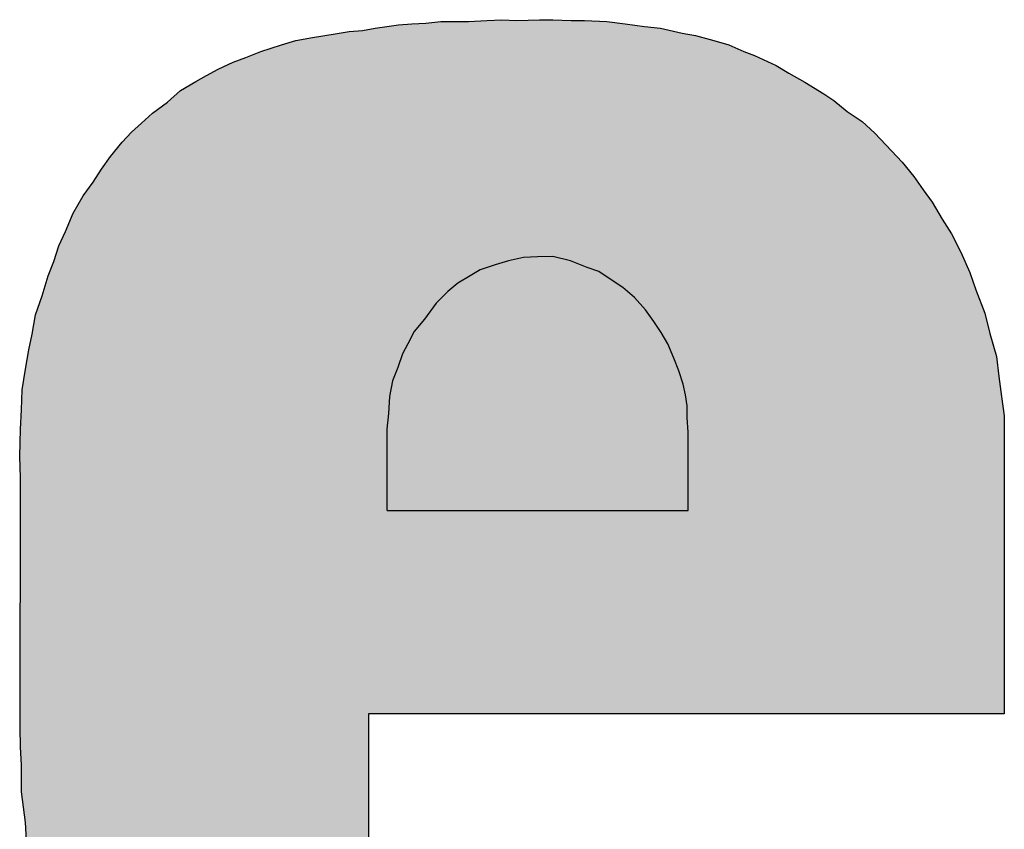
# Model space of a CAD drawing. Units: inches. Extents: x 65 to 565, y 75 to 379.
# Drawn here: x 156 to 157, y 364 to 365 of the extents above; entities that cross this region are included whole.
import ezdxf

# ---------------------------------------------------------------- set-up
doc = ezdxf.new("R2010")
doc.units = ezdxf.units.IN
doc.header["$MEASUREMENT"] = 0
doc.layers.add('I logo', color=7, linetype='Continuous')

# ---------------------------------------------------------------- blocks, each defined once
blk = doc.blocks.new('RM-05A')
at = {"layer": 'I logo'}
for p, q in [((-18.62941, 26.88931), (-18.62177, 26.89042)), ((-18.62177, 26.89042), (-18.61414, 26.89153)), ((-18.61414, 26.89153), (-18.60546, 26.89209)), ((-18.60546, 26.89209), (-18.59622, 26.89264)), ((-18.59622, 26.89264), (-18.58643, 26.89375)), ((-18.58643, 26.89375), (-18.57775, 26.89375)), ((-18.57775, 26.89375), (-18.56845, 26.89375)), ((-18.56845, 26.89375), (-18.5565, 26.89431)), ((-18.5565, 26.89431), (-18.54671, 26.89486)), ((-18.54671, 26.89486), (-18.53692, 26.89431)), ((-18.53692, 26.89431), (-18.5222, 26.89486)), ((-18.5222, 26.89486), (-18.51352, 26.89486)), ((-18.51352, 26.89486), (-18.50151, 26.89431)), ((-18.50151, 26.89431), (-18.49283, 26.89431)), ((-18.49283, 26.89431), (-18.47818, 26.89375)), ((-18.47818, 26.89375), (-18.46616, 26.89209)), ((-18.46616, 26.89209), (-18.45366, 26.89042)), ((-18.45366, 26.89042), (-18.44332, 26.88931)), ((-18.67024, 26.88334), (-18.65538, 26.88556)), ((-18.65538, 26.88556), (-18.64629, 26.88723)), ((-18.64629, 26.88723), (-18.63761, 26.88778)), ((-18.63761, 26.88778), (-18.62941, 26.88931)), ((-18.44332, 26.88931), (-18.42915, 26.88612)), ((-18.42915, 26.88612), (-18.42047, 26.88445)), ((-18.42047, 26.88445), (-18.40846, 26.88125)), ((-18.70399, 26.87417), (-18.69038, 26.87848)), ((-18.69038, 26.87848), (-18.68107, 26.88125)), ((-18.68107, 26.88125), (-18.67024, 26.88334)), ((-18.40846, 26.88125), (-18.39874, 26.87848)), ((-18.39874, 26.87848), (-18.38888, 26.87417)), ((-18.71371, 26.87028), (-18.70399, 26.87417)), ((-18.38888, 26.87417), (-18.3818, 26.87139)), ((-18.3818, 26.87139), (-18.3677, 26.86487)), ((-18.7317, 26.86264), (-18.7219, 26.86709)), ((-18.7219, 26.86709), (-18.71371, 26.87028)), ((-18.3677, 26.86487), (-18.35958, 26.86001)), ((-18.74635, 26.85459), (-18.73926, 26.85834)), ((-18.73926, 26.85834), (-18.7317, 26.86264)), ((-18.35958, 26.86001), (-18.34916, 26.85403)), ((-18.75621, 26.84862), (-18.74635, 26.85459)), ((-18.34916, 26.85403), (-18.33666, 26.8464)), ((-18.76489, 26.84098), (-18.75621, 26.84862)), ((-18.33666, 26.8464), (-18.33013, 26.84209)), ((-18.77468, 26.8339), (-18.76489, 26.84098)), ((-18.33013, 26.84209), (-18.32145, 26.83501)), ((-18.78176, 26.82737), (-18.77468, 26.8339)), ((-18.32145, 26.83501), (-18.31166, 26.82848)), ((-18.78829, 26.8214), (-18.78176, 26.82737)), ((-18.31166, 26.82848), (-18.30347, 26.82084)), ((-18.79426, 26.81487), (-18.78829, 26.8214)), ((-18.30347, 26.82084), (-18.29264, 26.80932)), ((-18.8019, 26.80557), (-18.79426, 26.81487)), ((-18.29264, 26.80932), (-18.28555, 26.80182)), ((-18.80787, 26.79737), (-18.8019, 26.80557)), ((-18.28555, 26.80182), (-18.27792, 26.79251)), ((-18.81329, 26.78876), (-18.80787, 26.79737)), ((-18.81981, 26.78001), (-18.81329, 26.78876)), ((-18.27792, 26.79251), (-18.27194, 26.78376)), ((-18.27194, 26.78376), (-18.26597, 26.77571)), ((-18.82634, 26.76863), (-18.81981, 26.78001)), ((-18.26597, 26.77571), (-18.25944, 26.76474)), ((-18.83127, 26.75654), (-18.82634, 26.76863)), ((-18.25944, 26.76474), (-18.25347, 26.75502)), ((-18.83564, 26.74738), (-18.83127, 26.75654)), ((-18.25347, 26.75502), (-18.24743, 26.74307)), ((-18.83884, 26.73696), (-18.83564, 26.74738)), ((-18.24743, 26.74307), (-18.24146, 26.72988)), ((-18.84273, 26.7278), (-18.83884, 26.73696)), ((-18.54227, 26.73752), (-18.55102, 26.73488)), ((-18.53255, 26.73974), (-18.54227, 26.73752)), ((-18.52338, 26.74016), (-18.53255, 26.73974)), ((-18.51352, 26.74029), (-18.52338, 26.74016)), ((-18.50199, 26.73752), (-18.51352, 26.74029)), ((-18.49116, 26.73321), (-18.50199, 26.73752)), ((-18.56074, 26.73155), (-18.56727, 26.7278)), ((-18.55102, 26.73488), (-18.56074, 26.73155)), ((-18.48352, 26.73043), (-18.49116, 26.73321)), ((-18.47533, 26.72502), (-18.48352, 26.73043)), ((-18.24146, 26.72988), (-18.23764, 26.71849)), ((-18.84648, 26.71474), (-18.84273, 26.7278)), ((-18.56727, 26.7278), (-18.57546, 26.72293)), ((-18.46769, 26.72016), (-18.47533, 26.72502)), ((-18.58199, 26.71738), (-18.58962, 26.70988)), ((-18.57546, 26.72293), (-18.58199, 26.71738)), ((-18.46019, 26.71363), (-18.46769, 26.72016)), ((-18.23764, 26.71849), (-18.23167, 26.70335)), ((-18.85085, 26.70224), (-18.84648, 26.71474)), ((-18.45311, 26.70544), (-18.46019, 26.71363)), ((-18.58962, 26.70988), (-18.59726, 26.69946)), ((-18.44755, 26.6978), (-18.45311, 26.70544)), ((-18.853, 26.68974), (-18.85085, 26.70224)), ((-18.59726, 26.69946), (-18.60379, 26.69127)), ((-18.44269, 26.69072), (-18.44755, 26.6978)), ((-18.23167, 26.70335), (-18.22841, 26.69016)), ((-18.85523, 26.67933), (-18.853, 26.68974)), ((-18.60379, 26.69127), (-18.6081, 26.68322)), ((-18.43839, 26.68322), (-18.44269, 26.69072)), ((-18.22841, 26.69016), (-18.22403, 26.67502)), ((-18.85738, 26.66683), (-18.85523, 26.67933)), ((-18.6081, 26.68322), (-18.61143, 26.67669)), ((-18.4345, 26.67391), (-18.43839, 26.68322)), ((-18.61143, 26.67669), (-18.61462, 26.66794)), ((-18.4313, 26.66572), (-18.4345, 26.67391)), ((-18.22403, 26.67502), (-18.22243, 26.66197)), ((-18.85953, 26.65322), (-18.85738, 26.66683)), ((-18.61462, 26.66794), (-18.61796, 26.65919)), ((-18.42853, 26.65711), (-18.4313, 26.66572)), ((-18.22243, 26.66197), (-18.22084, 26.64891)), ((-18.86009, 26.64016), (-18.85953, 26.65322)), ((-18.61796, 26.65919), (-18.62004, 26.64891)), ((-18.427, 26.65002), (-18.42853, 26.65711)), ((-18.62004, 26.64891), (-18.62059, 26.63794)), ((-18.42589, 26.64294), (-18.427, 26.65002)), ((-18.22084, 26.64891), (-18.21896, 26.63641)), ((-18.86064, 26.62767), (-18.86009, 26.64016)), ((-18.42589, 26.6353), (-18.42589, 26.64294)), ((-18.62059, 26.63794), (-18.6217, 26.62767)), ((-18.42519, 26.62558), (-18.42589, 26.6353)), ((-18.21896, 26.63641), (-18.21896, 26.44185)), ((-18.8612, 26.60975), (-18.86064, 26.62767)), ((-18.6217, 26.62767), (-18.6217, 26.57489)), ((-18.42519, 26.57461), (-18.42519, 26.62558)), ((-18.86064, 26.59614), (-18.8612, 26.60975)), ((-18.86085, 26.43282), (-18.86064, 26.59614)), ((-18.6217, 26.57489), (-18.62157, 26.57461)), ((-18.62157, 26.57461), (-18.42519, 26.57461)), ((-18.21896, 26.44185), (-18.63358, 26.44185)), ((-18.63358, 26.44185), (-18.63358, 26.33644)), ((-18.86064, 26.42032), (-18.86085, 26.43282)), ((-18.86009, 26.40838), (-18.86064, 26.42032)), ((-18.86009, 26.39102), (-18.86009, 26.40838)), ((-18.85738, 26.37088), (-18.86009, 26.39102)), ((-18.85682, 26.35936), (-18.85738, 26.37088))]:
    blk.add_line(p, q, dxfattribs=at)
at = {"layer": 'I logo', "color": 254}
for points in [[(-18.62177, 26.44185), (-18.62344, 26.89018), (-18.62177, 26.89042)], [(-18.62066, 26.44185), (-18.62177, 26.89042), (-18.62066, 26.89058)], [(-18.62011, 26.44185), (-18.62066, 26.89058), (-18.62011, 26.89066)], [(-18.61691, 26.44185), (-18.62011, 26.89066), (-18.61691, 26.89113)], [(-18.61414, 26.44185), (-18.61691, 26.89113), (-18.61414, 26.89153)], [(-18.61094, 26.44185), (-18.61414, 26.89153), (-18.61094, 26.89174)], [(-18.60546, 26.44185), (-18.61094, 26.89174), (-18.60546, 26.89209)], [(-18.6049, 26.44185), (-18.60546, 26.89209), (-18.6049, 26.89212)], [(-18.59948, 26.44185), (-18.6049, 26.89212), (-18.59948, 26.89245)], [(-18.59893, 26.44185), (-18.59948, 26.89245), (-18.59893, 26.89248)], [(-18.59622, 26.44185), (-18.59893, 26.89248), (-18.59622, 26.89264)], [(-18.59344, 26.44185), (-18.59622, 26.89264), (-18.59344, 26.89296)], [(-18.58692, 26.44185), (-18.59344, 26.89296), (-18.58692, 26.8937)], [(-18.58643, 26.44185), (-18.58692, 26.8937), (-18.58643, 26.89375)], [(-18.56685, 26.44185), (-18.56845, 26.89375), (-18.56685, 26.89383)], [(-18.56414, 26.44185), (-18.56685, 26.89383), (-18.56414, 26.89395)], [(-18.55865, 26.44185), (-18.56414, 26.89395), (-18.55865, 26.89421)], [(-18.5565, 26.44185), (-18.55865, 26.89421), (-18.5565, 26.89431)], [(-18.55109, 26.44185), (-18.5565, 26.89431), (-18.55109, 26.89462)], [(-18.54991, 26.44185), (-18.55109, 26.89462), (-18.54991, 26.89468)], [(-18.54671, 26.44185), (-18.54991, 26.89468), (-18.54671, 26.89486)], [(-18.53581, 26.44185), (-18.53692, 26.89431), (-18.53581, 26.89435)], [(-18.52928, 26.44185), (-18.53581, 26.89435), (-18.52928, 26.8946)], [(-18.5222, 26.44185), (-18.52928, 26.8946), (-18.5222, 26.89486)], [(-18.65823, 26.07327), (-18.67024, 26.88334), (-18.65823, 26.88513)], [(-18.65538, 26.07273), (-18.65823, 26.88513), (-18.65538, 26.88556)], [(-18.65823, 26.07327), (-18.65823, 26.88513), (-18.65538, 26.07273)], [(-18.64629, 26.07101), (-18.65538, 26.88556), (-18.64629, 26.88723)], [(-18.65538, 26.07273), (-18.65538, 26.88556), (-18.64629, 26.07101)], [(-18.64358, 26.07049), (-18.64629, 26.88723), (-18.64358, 26.8874)], [(-18.64629, 26.07101), (-18.64629, 26.88723), (-18.64358, 26.07049)], [(-18.63761, 26.06958), (-18.64358, 26.8874), (-18.63761, 26.88778)], [(-18.64358, 26.07049), (-18.64358, 26.8874), (-18.63761, 26.06958)], [(-18.63358, 26.06896), (-18.63761, 26.88778), (-18.63358, 26.88853)], [(-18.63761, 26.06958), (-18.63761, 26.88778), (-18.63358, 26.06896)], [(-18.63316, 26.44185), (-18.63358, 26.88853), (-18.63316, 26.88861)], [(-18.63268, 26.44185), (-18.63316, 26.88861), (-18.63268, 26.8887)], [(-18.63108, 26.44185), (-18.63268, 26.8887), (-18.63108, 26.889)], [(-18.62941, 26.44185), (-18.63108, 26.889), (-18.62941, 26.88931)], [(-18.62886, 26.44185), (-18.62941, 26.88931), (-18.62886, 26.88939)], [(-18.62664, 26.44185), (-18.62886, 26.88939), (-18.62664, 26.88971)], [(-18.62344, 26.44185), (-18.62664, 26.88971), (-18.62344, 26.89018)], [(-18.69038, 26.08153), (-18.6985, 26.87591), (-18.69038, 26.87848)], [(-18.68489, 26.0798), (-18.69038, 26.87848), (-18.68489, 26.88011)], [(-18.69038, 26.08153), (-18.69038, 26.87848), (-18.68489, 26.0798)], [(-18.68107, 26.07871), (-18.68489, 26.88011), (-18.68107, 26.88125)], [(-18.68489, 26.0798), (-18.68489, 26.88011), (-18.68107, 26.07871)], [(-18.67128, 26.07591), (-18.68107, 26.88125), (-18.67128, 26.88314)], [(-18.68107, 26.07871), (-18.68107, 26.88125), (-18.67128, 26.07591)], [(-18.67024, 26.0757), (-18.67128, 26.88314), (-18.67024, 26.88334)], [(-18.67128, 26.07591), (-18.67128, 26.88314), (-18.67024, 26.0757)], [(-18.67024, 26.0757), (-18.67024, 26.88334), (-18.65823, 26.07327)], [(-18.71156, 26.08952), (-18.71371, 26.87028), (-18.71156, 26.87114)], [(-18.70399, 26.08638), (-18.71156, 26.87114), (-18.70399, 26.87417)], [(-18.71156, 26.08952), (-18.71156, 26.87114), (-18.70399, 26.08638)], [(-18.6985, 26.0841), (-18.70399, 26.87417), (-18.6985, 26.87591)], [(-18.70399, 26.08638), (-18.70399, 26.87417), (-18.6985, 26.0841)], [(-18.6985, 26.0841), (-18.6985, 26.87591), (-18.69038, 26.08153)], [(-18.7219, 26.09438), (-18.7317, 26.86264), (-18.7219, 26.86709)], [(-18.71371, 26.09053), (-18.7219, 26.86709), (-18.71371, 26.87028)], [(-18.7219, 26.09438), (-18.7219, 26.86709), (-18.71371, 26.09053)], [(-18.71371, 26.09053), (-18.71371, 26.87028), (-18.71156, 26.08952)], [(-18.73926, 26.10393), (-18.74371, 26.85599), (-18.73926, 26.85834)], [(-18.73225, 26.09993), (-18.73926, 26.85834), (-18.73225, 26.86233)], [(-18.73926, 26.10393), (-18.73926, 26.85834), (-18.73225, 26.09993)], [(-18.7317, 26.09964), (-18.73225, 26.86233), (-18.7317, 26.86264)], [(-18.73225, 26.09993), (-18.73225, 26.86233), (-18.7317, 26.09964)], [(-18.7317, 26.09964), (-18.7317, 26.86264), (-18.7219, 26.09438)], [(-18.74635, 26.10898), (-18.75621, 26.84862), (-18.74635, 26.85459)], [(-18.74371, 26.10646), (-18.74635, 26.85459), (-18.74371, 26.85599)], [(-18.74635, 26.10898), (-18.74635, 26.85459), (-18.74371, 26.10646)], [(-18.74371, 26.10646), (-18.74371, 26.85599), (-18.73926, 26.10393)], [(-18.75621, 26.1184), (-18.76489, 26.84098), (-18.75621, 26.84862)], [(-18.75621, 26.1184), (-18.75621, 26.84862), (-18.74635, 26.10898)], [(-18.76489, 26.12561), (-18.76926, 26.83782), (-18.76489, 26.84098)], [(-18.76489, 26.12561), (-18.76489, 26.84098), (-18.75621, 26.1184)], [(-18.77468, 26.13502), (-18.7785, 26.83038), (-18.77468, 26.8339)], [(-18.76926, 26.12924), (-18.77468, 26.8339), (-18.76926, 26.83782)], [(-18.77468, 26.13502), (-18.77468, 26.8339), (-18.76926, 26.12924)], [(-18.76926, 26.12924), (-18.76926, 26.83782), (-18.76489, 26.12561)], [(-18.78176, 26.14296), (-18.78718, 26.82241), (-18.78176, 26.82737)], [(-18.7785, 26.1391), (-18.78176, 26.82737), (-18.7785, 26.83038)], [(-18.78176, 26.14296), (-18.78176, 26.82737), (-18.7785, 26.1391)], [(-18.7785, 26.1391), (-18.7785, 26.83038), (-18.77468, 26.13502)], [(-18.78829, 26.1508), (-18.79426, 26.81487), (-18.78829, 26.8214)], [(-18.78718, 26.14937), (-18.78829, 26.8214), (-18.78718, 26.82241)], [(-18.78829, 26.1508), (-18.78829, 26.8214), (-18.78718, 26.14937)], [(-18.78718, 26.14937), (-18.78718, 26.82241), (-18.78176, 26.14296)], [(-18.79426, 26.15847), (-18.79648, 26.81216), (-18.79426, 26.81487)], [(-18.79426, 26.15847), (-18.79426, 26.81487), (-18.78829, 26.1508)], [(-18.79648, 26.16132), (-18.8019, 26.80557), (-18.79648, 26.81216)], [(-18.79648, 26.16132), (-18.79648, 26.81216), (-18.79426, 26.15847)], [(-18.80301, 26.17229), (-18.80787, 26.79737), (-18.80301, 26.80404)], [(-18.8019, 26.17042), (-18.80301, 26.80404), (-18.8019, 26.80557)], [(-18.80301, 26.17229), (-18.80301, 26.80404), (-18.8019, 26.17042)], [(-18.8019, 26.17042), (-18.8019, 26.80557), (-18.79648, 26.16132)], [(-18.80898, 26.18257), (-18.81329, 26.78876), (-18.80898, 26.79561)], [(-18.80787, 26.18065), (-18.80898, 26.79561), (-18.80787, 26.79737)], [(-18.80898, 26.18257), (-18.80898, 26.79561), (-18.80787, 26.18065)], [(-18.80787, 26.18065), (-18.80787, 26.79737), (-18.80301, 26.17229)], [(-18.81329, 26.19129), (-18.8144, 26.78727), (-18.81329, 26.78876)], [(-18.81329, 26.19129), (-18.81329, 26.78876), (-18.80898, 26.18257)], [(-18.8144, 26.19354), (-18.81981, 26.78001), (-18.8144, 26.78727)], [(-18.8144, 26.19354), (-18.8144, 26.78727), (-18.81329, 26.19129)], [(-18.81981, 26.2027), (-18.82523, 26.77056), (-18.81981, 26.78001)], [(-18.81981, 26.2027), (-18.81981, 26.78001), (-18.8144, 26.19354)], [(-18.82634, 26.21829), (-18.83071, 26.7579), (-18.82634, 26.76863)], [(-18.82523, 26.21576), (-18.82634, 26.76863), (-18.82523, 26.77056)], [(-18.82634, 26.21829), (-18.82634, 26.76863), (-18.82523, 26.21576)], [(-18.82523, 26.21576), (-18.82523, 26.77056), (-18.81981, 26.2027)], [(-18.83127, 26.23051), (-18.83342, 26.75203), (-18.83127, 26.75654)], [(-18.83071, 26.22826), (-18.83127, 26.75654), (-18.83071, 26.7579)], [(-18.83127, 26.23051), (-18.83127, 26.75654), (-18.83071, 26.22826)], [(-18.83071, 26.22826), (-18.83071, 26.7579), (-18.82634, 26.21829)], [(-18.83342, 26.23923), (-18.83564, 26.74738), (-18.83342, 26.75203)], [(-18.83342, 26.23923), (-18.83342, 26.75203), (-18.83127, 26.23051)], [(-18.83564, 26.24585), (-18.83724, 26.74217), (-18.83564, 26.74738)], [(-18.83564, 26.24585), (-18.83564, 26.74738), (-18.83342, 26.23923)], [(-18.83884, 26.25517), (-18.84051, 26.73303), (-18.83884, 26.73696)], [(-18.83724, 26.25062), (-18.83884, 26.73696), (-18.83724, 26.74217)], [(-18.83884, 26.25517), (-18.83884, 26.73696), (-18.83724, 26.25062)], [(-18.83724, 26.25062), (-18.83724, 26.74217), (-18.83564, 26.24585)], [(-18.84051, 26.25992), (-18.84273, 26.7278), (-18.84051, 26.73303)], [(-18.84051, 26.25992), (-18.84051, 26.73303), (-18.83884, 26.25517)], [(-18.84321, 26.27297), (-18.84648, 26.71474), (-18.84321, 26.7261)], [(-18.84273, 26.27063), (-18.84321, 26.7261), (-18.84273, 26.7278)], [(-18.84321, 26.27297), (-18.84321, 26.7261), (-18.84273, 26.27063)], [(-18.84273, 26.27063), (-18.84273, 26.7278), (-18.84051, 26.25992)], [(-18.84703, 26.28158), (-18.8487, 26.70839), (-18.84703, 26.71315)], [(-18.84648, 26.28033), (-18.84703, 26.71315), (-18.84648, 26.71474)], [(-18.84703, 26.28158), (-18.84703, 26.71315), (-18.84648, 26.28033)], [(-18.84648, 26.28033), (-18.84648, 26.71474), (-18.84321, 26.27297)], [(-18.8487, 26.29519), (-18.85085, 26.70224), (-18.8487, 26.70839)], [(-18.8487, 26.29519), (-18.8487, 26.70839), (-18.84703, 26.28158)], [(-18.85085, 26.3088), (-18.85245, 26.69297), (-18.85085, 26.70224)], [(-18.85085, 26.3088), (-18.85085, 26.70224), (-18.8487, 26.29519)], [(-18.85245, 26.32075), (-18.853, 26.68974), (-18.85245, 26.69297)], [(-18.85245, 26.32075), (-18.85245, 26.69297), (-18.85085, 26.3088)], [(-18.853, 26.32349), (-18.85467, 26.68193), (-18.853, 26.68974)], [(-18.853, 26.32349), (-18.853, 26.68974), (-18.85245, 26.32075)], [(-18.85523, 26.33607), (-18.85634, 26.67288), (-18.85523, 26.67933)], [(-18.85467, 26.33172), (-18.85523, 26.67933), (-18.85467, 26.68193)], [(-18.85523, 26.33607), (-18.85523, 26.67933), (-18.85467, 26.33172)], [(-18.85467, 26.33172), (-18.85467, 26.68193), (-18.853, 26.32349)], [(-18.85634, 26.34477), (-18.85682, 26.67005), (-18.85634, 26.67288)], [(-18.85634, 26.34477), (-18.85634, 26.67288), (-18.85523, 26.33607)], [(-18.85738, 26.37088), (-18.85953, 26.65322), (-18.85738, 26.66683)], [(-18.85682, 26.35936), (-18.85738, 26.66683), (-18.85682, 26.67005)], [(-18.85738, 26.37088), (-18.85738, 26.66683), (-18.85682, 26.35936)], [(-18.85682, 26.35936), (-18.85682, 26.67005), (-18.85634, 26.34477)], [(-18.85953, 26.38689), (-18.86009, 26.64016), (-18.85953, 26.65322)], [(-18.85953, 26.38689), (-18.85953, 26.65322), (-18.85738, 26.37088)], [(-18.86009, 26.40838), (-18.86064, 26.62767), (-18.86009, 26.64016)], [(-18.86009, 26.39102), (-18.86009, 26.64016), (-18.85953, 26.38689)], [(-18.86064, 26.59614), (-18.86085, 26.62095), (-18.86064, 26.62767)], [(-18.86064, 26.42032), (-18.86064, 26.62767), (-18.86009, 26.40838)], [(-18.86085, 26.60124), (-18.8612, 26.60975), (-18.86085, 26.62095)], [(-18.86085, 26.60124), (-18.86085, 26.62095), (-18.86064, 26.59614)], [(-18.86064, 26.42032), (-18.86085, 26.43282), (-18.86064, 26.59614)]]:
    blk.add_solid(points, dxfattribs=at)
at = {"layer": 'I logo', "color": 254, "extrusion": (0, 0, -1)}
for points in [[(18.62177, 26.44185), (18.62177, 26.89042), (18.62066, 26.44185)], [(18.62066, 26.44185), (18.62066, 26.89058), (18.62011, 26.44185)], [(18.62011, 26.44185), (18.62011, 26.89066), (18.61691, 26.44185)], [(18.61691, 26.44185), (18.61691, 26.89113), (18.61414, 26.44185)], [(18.61414, 26.44185), (18.61414, 26.89153), (18.61094, 26.44185)], [(18.61094, 26.44185), (18.61094, 26.89174), (18.60546, 26.44185)], [(18.60546, 26.44185), (18.60546, 26.89209), (18.6049, 26.44185)], [(18.6049, 26.44185), (18.6049, 26.89212), (18.59948, 26.44185)], [(18.59948, 26.44185), (18.59948, 26.89245), (18.59893, 26.44185)], [(18.59893, 26.44185), (18.59893, 26.89248), (18.59622, 26.44185)], [(18.59622, 26.44185), (18.59622, 26.89264), (18.59344, 26.44185)], [(18.59344, 26.44185), (18.59344, 26.89296), (18.58692, 26.44185)], [(18.58692, 26.44185), (18.58692, 26.8937), (18.58643, 26.44185)], [(18.58643, 26.44185), (18.58643, 26.89375), (18.5815, 26.44185)], [(18.5815, 26.44185), (18.58643, 26.89375), (18.5815, 26.89375)], [(18.5815, 26.44185), (18.5815, 26.89375), (18.57775, 26.44185)], [(18.57775, 26.44185), (18.5815, 26.89375), (18.57775, 26.89375)], [(18.57775, 26.44185), (18.57775, 26.89375), (18.57719, 26.44185)], [(18.57719, 26.44185), (18.57775, 26.89375), (18.57719, 26.89375)], [(18.57719, 26.44185), (18.57719, 26.89375), (18.57497, 26.44185)], [(18.57497, 26.44185), (18.57719, 26.89375), (18.57497, 26.89375)], [(18.57497, 26.44185), (18.57497, 26.89375), (18.56845, 26.44185)], [(18.56845, 26.44185), (18.57497, 26.89375), (18.56845, 26.89375)], [(18.56845, 26.44185), (18.56845, 26.89375), (18.56685, 26.44185)], [(18.56685, 26.44185), (18.56685, 26.89383), (18.56414, 26.44185)], [(18.56414, 26.44185), (18.56414, 26.89395), (18.55865, 26.44185)], [(18.55865, 26.44185), (18.55865, 26.89421), (18.5565, 26.44185)], [(18.5565, 26.44185), (18.5565, 26.89431), (18.55109, 26.44185)], [(18.55109, 26.44185), (18.55109, 26.89462), (18.54991, 26.44185)], [(18.54991, 26.44185), (18.54991, 26.89468), (18.54671, 26.44185)], [(18.54671, 26.44185), (18.54671, 26.89486), (18.54456, 26.44185)], [(18.54456, 26.44185), (18.54671, 26.89486), (18.54456, 26.89474)], [(18.54456, 26.44185), (18.54456, 26.89474), (18.53748, 26.44185)], [(18.53748, 26.44185), (18.54456, 26.89474), (18.53748, 26.89434)], [(18.53748, 26.44185), (18.53748, 26.89434), (18.53692, 26.44185)], [(18.53692, 26.44185), (18.53748, 26.89434), (18.53692, 26.89431)], [(18.53692, 26.44185), (18.53692, 26.89431), (18.53581, 26.44185)], [(18.53581, 26.44185), (18.53581, 26.89435), (18.52928, 26.44185)], [(18.52928, 26.44185), (18.52928, 26.8946), (18.5222, 26.44185)], [(18.5222, 26.44185), (18.5222, 26.89486), (18.5206, 26.44185)], [(18.5206, 26.44185), (18.5222, 26.89486), (18.5206, 26.89486)], [(18.5206, 26.44185), (18.5206, 26.89486), (18.51949, 26.44185)], [(18.51949, 26.44185), (18.5206, 26.89486), (18.51949, 26.89486)], [(18.51949, 26.44185), (18.51949, 26.89486), (18.51352, 26.44185)], [(18.51352, 26.44185), (18.51949, 26.89486), (18.51352, 26.89486)], [(18.51352, 26.44185), (18.51352, 26.89486), (18.51137, 26.44185)], [(18.51137, 26.44185), (18.51352, 26.89486), (18.51137, 26.89476)], [(18.51137, 26.44185), (18.51137, 26.89476), (18.50262, 26.44185)], [(18.50262, 26.44185), (18.51137, 26.89476), (18.50262, 26.89436)], [(18.50262, 26.44185), (18.50262, 26.89436), (18.50206, 26.44185)], [(18.50206, 26.44185), (18.50262, 26.89436), (18.50206, 26.89433)], [(18.50206, 26.44185), (18.50206, 26.89433), (18.50151, 26.44185)], [(18.50151, 26.44185), (18.50206, 26.89433), (18.50151, 26.89431)], [(18.50151, 26.44185), (18.50151, 26.89431), (18.49442, 26.44185)], [(18.49442, 26.44185), (18.50151, 26.89431), (18.49442, 26.89431)], [(18.49442, 26.44185), (18.49442, 26.89431), (18.49283, 26.44185)], [(18.49283, 26.44185), (18.49442, 26.89431), (18.49283, 26.89431)], [(18.49283, 26.44185), (18.49283, 26.89431), (18.48526, 26.44185)], [(18.48526, 26.44185), (18.49283, 26.89431), (18.48526, 26.89402)], [(18.48526, 26.44185), (18.48526, 26.89402), (18.4847, 26.44185)], [(18.4847, 26.44185), (18.48526, 26.89402), (18.4847, 26.894)], [(18.4847, 26.44185), (18.4847, 26.894), (18.47873, 26.44185)], [(18.47873, 26.44185), (18.4847, 26.894), (18.47873, 26.89377)], [(18.47873, 26.44185), (18.47873, 26.89377), (18.47818, 26.44185)], [(18.47818, 26.44185), (18.47873, 26.89377), (18.47818, 26.89375)], [(18.47818, 26.44185), (18.47818, 26.89375), (18.4722, 26.44185)], [(18.4722, 26.44185), (18.47818, 26.89375), (18.4722, 26.89292)], [(18.4722, 26.44185), (18.4722, 26.89292), (18.46616, 26.44185)], [(18.46616, 26.44185), (18.4722, 26.89292), (18.46616, 26.89209)], [(18.46616, 26.44185), (18.46616, 26.89209), (18.46457, 26.44185)], [(18.46457, 26.44185), (18.46616, 26.89209), (18.46457, 26.89187)], [(18.46457, 26.44185), (18.46457, 26.89187), (18.4629, 26.44185)], [(18.4629, 26.44185), (18.46457, 26.89187), (18.4629, 26.89165)], [(18.4629, 26.44185), (18.4629, 26.89165), (18.45915, 26.44185)], [(18.45915, 26.44185), (18.4629, 26.89165), (18.45915, 26.89115)], [(18.45915, 26.44185), (18.45915, 26.89115), (18.45366, 26.44185)], [(18.45366, 26.44185), (18.45915, 26.89115), (18.45366, 26.89042)], [(18.45366, 26.44185), (18.45366, 26.89042), (18.45262, 26.44185)], [(18.45262, 26.44185), (18.45366, 26.89042), (18.45262, 26.89031)], [(18.63358, 26.44185), (18.63358, 26.88853), (18.63316, 26.44185)], [(18.63316, 26.44185), (18.63316, 26.88861), (18.63268, 26.44185)], [(18.63268, 26.44185), (18.63268, 26.8887), (18.63108, 26.44185)], [(18.63108, 26.44185), (18.63108, 26.889), (18.62941, 26.44185)], [(18.62941, 26.44185), (18.62941, 26.88931), (18.62886, 26.44185)], [(18.62886, 26.44185), (18.62886, 26.88939), (18.62664, 26.44185)], [(18.62664, 26.44185), (18.62664, 26.88971), (18.62344, 26.44185)], [(18.62344, 26.44185), (18.62344, 26.89018), (18.62177, 26.44185)], [(18.45262, 26.44185), (18.45262, 26.89031), (18.44658, 26.44185)], [(18.44658, 26.44185), (18.45262, 26.89031), (18.44658, 26.88966)], [(18.44658, 26.44185), (18.44658, 26.88966), (18.44603, 26.44185)], [(18.44603, 26.44185), (18.44658, 26.88966), (18.44603, 26.8896)], [(18.44603, 26.44185), (18.44603, 26.8896), (18.44443, 26.44185)], [(18.44443, 26.44185), (18.44603, 26.8896), (18.44443, 26.88943)], [(18.44443, 26.44185), (18.44443, 26.88943), (18.44332, 26.44185)], [(18.44332, 26.44185), (18.44443, 26.88943), (18.44332, 26.88931)], [(18.44332, 26.44185), (18.44332, 26.88931), (18.44005, 26.44185)], [(18.44005, 26.44185), (18.44332, 26.88931), (18.44005, 26.88857)], [(18.44005, 26.44185), (18.44005, 26.88857), (18.43679, 26.44185)], [(18.43679, 26.44185), (18.44005, 26.88857), (18.43679, 26.88784)], [(18.43679, 26.44185), (18.43679, 26.88784), (18.43512, 26.44185)], [(18.43512, 26.44185), (18.43679, 26.88784), (18.43512, 26.88746)], [(18.43512, 26.44185), (18.43512, 26.88746), (18.43408, 26.44185)], [(18.43408, 26.44185), (18.43512, 26.88746), (18.43408, 26.88723)], [(18.43408, 26.44185), (18.43408, 26.88723), (18.43026, 26.44185)], [(18.43026, 26.44185), (18.43408, 26.88723), (18.43026, 26.88637)], [(18.43026, 26.44185), (18.43026, 26.88637), (18.42971, 26.44185)], [(18.42971, 26.44185), (18.43026, 26.88637), (18.42971, 26.88624)], [(18.42971, 26.44185), (18.42971, 26.88624), (18.42915, 26.44185)], [(18.42915, 26.44185), (18.42971, 26.88624), (18.42915, 26.88612)], [(18.42915, 26.44185), (18.42915, 26.88612), (18.42756, 26.44185)], [(18.42756, 26.44185), (18.42915, 26.88612), (18.42756, 26.88581)], [(18.42756, 26.44185), (18.42756, 26.88581), (18.42151, 26.44185)], [(18.42151, 26.44185), (18.42756, 26.88581), (18.42151, 26.88465)], [(18.42151, 26.44185), (18.42151, 26.88465), (18.42047, 26.44185)], [(18.42047, 26.44185), (18.42151, 26.88465), (18.42047, 26.88445)], [(18.42047, 26.44185), (18.42047, 26.88445), (18.40846, 26.44185)], [(18.40846, 26.44185), (18.42047, 26.88445), (18.40846, 26.88125)], [(18.40846, 26.44185), (18.40846, 26.88125), (18.40797, 26.44185)], [(18.40797, 26.44185), (18.40846, 26.88125), (18.40797, 26.88112)], [(18.40797, 26.44185), (18.40797, 26.88112), (18.39874, 26.44185)], [(18.39874, 26.44185), (18.40797, 26.88112), (18.39874, 26.87848)], [(18.39874, 26.44185), (18.39874, 26.87848), (18.39763, 26.44185)], [(18.39763, 26.44185), (18.39874, 26.87848), (18.39763, 26.87799)], [(18.39763, 26.44185), (18.39763, 26.87799), (18.38888, 26.44185)], [(18.38888, 26.44185), (18.39763, 26.87799), (18.38888, 26.87417)], [(18.38888, 26.44185), (18.38888, 26.87417), (18.38568, 26.44185)], [(18.38568, 26.44185), (18.38888, 26.87417), (18.38568, 26.87292)], [(18.38568, 26.44185), (18.38568, 26.87292), (18.3818, 26.44185)], [(18.3818, 26.44185), (18.38568, 26.87292), (18.3818, 26.87139)], [(18.3818, 26.44185), (18.3818, 26.87139), (18.37207, 26.44185)], [(18.37207, 26.44185), (18.3818, 26.87139), (18.37207, 26.86689)], [(18.37207, 26.44185), (18.37207, 26.86689), (18.3677, 26.44185)], [(18.3677, 26.44185), (18.37207, 26.86689), (18.3677, 26.86487)], [(18.3677, 26.44185), (18.3677, 26.86487), (18.36332, 26.44185)], [(18.36332, 26.44185), (18.3677, 26.86487), (18.36332, 26.86225)], [(18.36332, 26.44185), (18.36332, 26.86225), (18.35958, 26.44185)], [(18.35958, 26.44185), (18.36332, 26.86225), (18.35958, 26.86001)], [(18.35958, 26.44185), (18.35958, 26.86001), (18.35353, 26.44185)], [(18.35353, 26.44185), (18.35958, 26.86001), (18.35353, 26.85654)], [(18.35353, 26.44185), (18.35353, 26.85654), (18.34916, 26.44185)], [(18.34916, 26.44185), (18.35353, 26.85654), (18.34916, 26.85403)], [(18.34916, 26.44185), (18.34916, 26.85403), (18.34541, 26.44185)], [(18.34541, 26.44185), (18.34916, 26.85403), (18.34541, 26.85174)], [(18.34541, 26.44185), (18.34541, 26.85174), (18.33833, 26.44185)], [(18.33833, 26.44185), (18.34541, 26.85174), (18.33833, 26.84741)], [(18.33833, 26.44185), (18.33833, 26.84741), (18.33666, 26.44185)], [(18.33666, 26.44185), (18.33833, 26.84741), (18.33666, 26.8464)], [(18.33666, 26.44185), (18.33666, 26.8464), (18.33013, 26.44185)], [(18.33013, 26.44185), (18.33666, 26.8464), (18.33013, 26.84209)], [(18.33013, 26.44185), (18.33013, 26.84209), (18.32958, 26.44185)], [(18.32958, 26.44185), (18.33013, 26.84209), (18.32958, 26.84164)], [(18.32958, 26.44185), (18.32958, 26.84164), (18.32145, 26.44185)], [(18.32145, 26.44185), (18.32958, 26.84164), (18.32145, 26.83501)], [(18.32145, 26.44185), (18.32145, 26.83501), (18.31986, 26.44185)], [(18.31986, 26.44185), (18.32145, 26.83501), (18.31986, 26.83394)], [(18.31986, 26.44185), (18.31986, 26.83394), (18.31166, 26.44185)], [(18.31166, 26.44185), (18.31986, 26.83394), (18.31166, 26.82848)], [(18.31166, 26.44185), (18.31166, 26.82848), (18.30569, 26.44185)], [(18.30569, 26.44185), (18.31166, 26.82848), (18.30569, 26.82291)], [(18.30569, 26.44185), (18.30569, 26.82291), (18.30347, 26.44185)], [(18.30347, 26.44185), (18.30569, 26.82291), (18.30347, 26.82084)], [(18.30347, 26.44185), (18.30347, 26.82084), (18.30027, 26.44185)], [(18.30027, 26.44185), (18.30347, 26.82084), (18.30027, 26.81744)], [(18.30027, 26.44185), (18.30027, 26.81744), (18.29264, 26.44185)], [(18.29264, 26.44185), (18.30027, 26.81744), (18.29264, 26.80932)], [(18.29264, 26.44185), (18.29264, 26.80932), (18.28555, 26.44185)], [(18.28555, 26.44185), (18.29264, 26.80932), (18.28555, 26.80182)], [(18.28555, 26.44185), (18.28555, 26.80182), (18.27958, 26.44185)], [(18.27958, 26.44185), (18.28555, 26.80182), (18.27958, 26.79454)], [(18.27958, 26.44185), (18.27958, 26.79454), (18.27792, 26.44185)], [(18.27792, 26.44185), (18.27958, 26.79454), (18.27792, 26.79251)], [(18.27792, 26.44185), (18.27792, 26.79251), (18.2741, 26.44185)], [(18.2741, 26.44185), (18.27792, 26.79251), (18.2741, 26.78692)], [(18.2741, 26.44185), (18.2741, 26.78692), (18.27194, 26.44185)], [(18.27194, 26.44185), (18.2741, 26.78692), (18.27194, 26.78376)], [(18.27194, 26.44185), (18.27194, 26.78376), (18.26757, 26.44185)], [(18.26757, 26.44185), (18.27194, 26.78376), (18.26757, 26.77786)], [(18.26757, 26.44185), (18.26757, 26.77786), (18.26597, 26.44185)], [(18.26597, 26.44185), (18.26757, 26.77786), (18.26597, 26.77571)], [(18.26597, 26.44185), (18.26597, 26.77571), (18.26215, 26.44185)], [(18.26215, 26.44185), (18.26597, 26.77571), (18.26215, 26.76929)], [(18.26215, 26.44185), (18.26215, 26.76929), (18.25944, 26.44185)], [(18.25944, 26.44185), (18.26215, 26.76929), (18.25944, 26.76474)], [(18.25944, 26.44185), (18.25944, 26.76474), (18.25833, 26.44185)], [(18.25833, 26.44185), (18.25944, 26.76474), (18.25833, 26.76293)], [(18.25833, 26.44185), (18.25833, 26.76293), (18.25347, 26.44185)], [(18.25347, 26.44185), (18.25833, 26.76293), (18.25347, 26.75502)], [(18.25347, 26.44185), (18.25347, 26.75502), (18.2491, 26.44185)], [(18.2491, 26.44185), (18.25347, 26.75502), (18.2491, 26.74637)], [(18.2491, 26.44185), (18.2491, 26.74637), (18.24743, 26.44185)], [(18.24743, 26.44185), (18.2491, 26.74637), (18.24743, 26.74307)], [(18.24743, 26.44185), (18.24743, 26.74307), (18.24528, 26.44185)], [(18.24528, 26.44185), (18.24743, 26.74307), (18.24528, 26.73832)], [(18.24528, 26.44185), (18.24528, 26.73832), (18.24146, 26.44185)], [(18.24146, 26.44185), (18.24528, 26.73832), (18.24146, 26.72988)], [(18.24146, 26.44185), (18.24146, 26.72988), (18.23986, 26.44185)], [(18.23986, 26.44185), (18.24146, 26.72988), (18.23986, 26.72512)], [(18.23986, 26.44185), (18.23986, 26.72512), (18.23764, 26.44185)], [(18.23764, 26.44185), (18.23986, 26.72512), (18.23764, 26.71849)], [(18.23764, 26.44185), (18.23764, 26.71849), (18.23653, 26.44185)], [(18.23653, 26.44185), (18.23764, 26.71849), (18.23653, 26.71567)], [(18.23653, 26.44185), (18.23653, 26.71567), (18.23334, 26.44185)], [(18.23334, 26.44185), (18.23653, 26.71567), (18.23334, 26.70758)], [(18.23334, 26.44185), (18.23334, 26.70758), (18.23167, 26.44185)], [(18.23167, 26.44185), (18.23334, 26.70758), (18.23167, 26.70335)], [(18.23167, 26.44185), (18.23167, 26.70335), (18.23, 26.44185)], [(18.23, 26.44185), (18.23167, 26.70335), (18.23, 26.69662)], [(18.23, 26.44185), (18.23, 26.69662), (18.22841, 26.44185)], [(18.22841, 26.44185), (18.23, 26.69662), (18.22841, 26.69016)], [(18.22841, 26.44185), (18.22841, 26.69016), (18.22625, 26.44185)], [(18.22625, 26.44185), (18.22841, 26.69016), (18.22625, 26.68271)], [(18.22625, 26.44185), (18.22625, 26.68271), (18.22459, 26.44185)], [(18.22459, 26.44185), (18.22625, 26.68271), (18.22459, 26.67694)], [(18.22459, 26.44185), (18.22459, 26.67694), (18.22403, 26.44185)], [(18.22403, 26.44185), (18.22459, 26.67694), (18.22403, 26.67502)], [(18.22403, 26.44185), (18.22403, 26.67502), (18.22243, 26.44185)], [(18.22243, 26.44185), (18.22403, 26.67502), (18.22243, 26.66197)], [(18.22243, 26.44185), (18.22243, 26.66197), (18.22188, 26.44185)], [(18.22188, 26.44185), (18.22243, 26.66197), (18.22188, 26.65743)], [(18.22188, 26.44185), (18.22188, 26.65743), (18.22084, 26.44185)], [(18.22084, 26.44185), (18.22188, 26.65743), (18.22084, 26.64891)], [(18.22084, 26.44185), (18.22084, 26.64891), (18.22028, 26.44185)], [(18.22028, 26.44185), (18.22084, 26.64891), (18.22028, 26.64521)], [(18.22028, 26.44185), (18.22028, 26.64521), (18.21896, 26.44185)], [(18.21896, 26.44185), (18.22028, 26.64521), (18.21896, 26.63641)]]:
    blk.add_solid(points, dxfattribs=at)
at = {"layer": 'I logo', "color": 250}
for points in [[(-18.54227, 26.57461), (-18.55102, 26.73488), (-18.54227, 26.73752)], [(-18.53255, 26.57461), (-18.54227, 26.73752), (-18.53255, 26.73974)], [(-18.52338, 26.57461), (-18.53255, 26.73974), (-18.52338, 26.74016)], [(-18.51352, 26.57461), (-18.52338, 26.74016), (-18.51352, 26.74029)], [(-18.56074, 26.57461), (-18.56727, 26.7278), (-18.56074, 26.73155)], [(-18.55102, 26.57461), (-18.56074, 26.73155), (-18.55102, 26.73488)], [(-18.56727, 26.57461), (-18.57546, 26.72293), (-18.56727, 26.7278)], [(-18.58199, 26.57461), (-18.58962, 26.70988), (-18.58199, 26.71738)], [(-18.57546, 26.57461), (-18.58199, 26.71738), (-18.57546, 26.72293)], [(-18.58962, 26.57461), (-18.59726, 26.69946), (-18.58962, 26.70988)], [(-18.59726, 26.57461), (-18.60379, 26.69127), (-18.59726, 26.69946)], [(-18.60379, 26.57461), (-18.6081, 26.68322), (-18.60379, 26.69127)], [(-18.6081, 26.57461), (-18.61143, 26.67669), (-18.6081, 26.68322)], [(-18.61143, 26.57461), (-18.61462, 26.66794), (-18.61143, 26.67669)], [(-18.61462, 26.57461), (-18.61796, 26.65919), (-18.61462, 26.66794)], [(-18.61796, 26.57461), (-18.62004, 26.64891), (-18.61796, 26.65919)], [(-18.62004, 26.57461), (-18.62059, 26.63794), (-18.62004, 26.64891)], [(-18.62059, 26.57461), (-18.62157, 26.62895), (-18.62059, 26.63794)], [(-18.62157, 26.57461), (-18.6217, 26.62767), (-18.62157, 26.62895)], [(-18.6217, 26.57489), (-18.6217, 26.62767), (-18.62157, 26.57461)]]:
    blk.add_solid(points, dxfattribs=at)
at = {"layer": 'I logo', "color": 250, "extrusion": (0, 0, -1)}
for points in [[(18.54227, 26.57461), (18.54227, 26.73752), (18.53255, 26.57461)], [(18.53255, 26.57461), (18.53255, 26.73974), (18.52338, 26.57461)], [(18.52338, 26.57461), (18.52338, 26.74016), (18.51352, 26.57461)], [(18.51352, 26.57461), (18.51352, 26.74029), (18.50199, 26.57461)], [(18.50199, 26.57461), (18.51352, 26.74029), (18.50199, 26.73752)], [(18.50199, 26.57461), (18.50199, 26.73752), (18.49116, 26.57461)], [(18.49116, 26.57461), (18.50199, 26.73752), (18.49116, 26.73321)], [(18.56074, 26.57461), (18.56074, 26.73155), (18.55102, 26.57461)], [(18.55102, 26.57461), (18.55102, 26.73488), (18.54227, 26.57461)], [(18.49116, 26.57461), (18.49116, 26.73321), (18.48352, 26.57461)], [(18.48352, 26.57461), (18.49116, 26.73321), (18.48352, 26.73043)], [(18.48352, 26.57461), (18.48352, 26.73043), (18.47533, 26.57461)], [(18.47533, 26.57461), (18.48352, 26.73043), (18.47533, 26.72502)], [(18.56727, 26.57461), (18.56727, 26.7278), (18.56074, 26.57461)], [(18.47533, 26.57461), (18.47533, 26.72502), (18.46769, 26.57461)], [(18.46769, 26.57461), (18.47533, 26.72502), (18.46769, 26.72016)], [(18.58199, 26.57461), (18.58199, 26.71738), (18.57546, 26.57461)], [(18.57546, 26.57461), (18.57546, 26.72293), (18.56727, 26.57461)], [(18.46769, 26.57461), (18.46769, 26.72016), (18.46019, 26.57461)], [(18.46019, 26.57461), (18.46769, 26.72016), (18.46019, 26.71363)], [(18.46019, 26.57461), (18.46019, 26.71363), (18.45311, 26.57461)], [(18.45311, 26.57461), (18.46019, 26.71363), (18.45311, 26.70544)], [(18.58962, 26.57461), (18.58962, 26.70988), (18.58199, 26.57461)], [(18.45311, 26.57461), (18.45311, 26.70544), (18.44755, 26.57461)], [(18.44755, 26.57461), (18.45311, 26.70544), (18.44755, 26.6978)], [(18.59726, 26.57461), (18.59726, 26.69946), (18.58962, 26.57461)], [(18.44755, 26.57461), (18.44755, 26.6978), (18.44269, 26.57461)], [(18.44269, 26.57461), (18.44755, 26.6978), (18.44269, 26.69072)], [(18.60379, 26.57461), (18.60379, 26.69127), (18.59726, 26.57461)], [(18.44269, 26.57461), (18.44269, 26.69072), (18.43839, 26.57461)], [(18.43839, 26.57461), (18.44269, 26.69072), (18.43839, 26.68322)], [(18.6081, 26.57461), (18.6081, 26.68322), (18.60379, 26.57461)], [(18.43839, 26.57461), (18.43839, 26.68322), (18.4345, 26.57461)], [(18.4345, 26.57461), (18.43839, 26.68322), (18.4345, 26.67391)], [(18.61143, 26.57461), (18.61143, 26.67669), (18.6081, 26.57461)], [(18.4345, 26.57461), (18.4345, 26.67391), (18.4313, 26.57461)], [(18.4313, 26.57461), (18.4345, 26.67391), (18.4313, 26.66572)], [(18.61462, 26.57461), (18.61462, 26.66794), (18.61143, 26.57461)], [(18.4313, 26.57461), (18.4313, 26.66572), (18.42853, 26.57461)], [(18.42853, 26.57461), (18.4313, 26.66572), (18.42853, 26.65711)], [(18.61796, 26.57461), (18.61796, 26.65919), (18.61462, 26.57461)], [(18.42853, 26.57461), (18.42853, 26.65711), (18.427, 26.57461)], [(18.427, 26.57461), (18.42853, 26.65711), (18.427, 26.65002)], [(18.62004, 26.57461), (18.62004, 26.64891), (18.61796, 26.57461)], [(18.427, 26.57461), (18.427, 26.65002), (18.42589, 26.57461)], [(18.42589, 26.57461), (18.427, 26.65002), (18.42589, 26.64294)], [(18.62059, 26.57461), (18.62059, 26.63794), (18.62004, 26.57461)], [(18.42589, 26.57461), (18.42589, 26.6353), (18.42519, 26.57461)], [(18.42519, 26.57461), (18.42589, 26.6353), (18.42519, 26.62558)], [(18.62157, 26.57461), (18.62157, 26.62895), (18.62059, 26.57461)]]:
    blk.add_solid(points, dxfattribs=at)

msp = doc.modelspace()

# ---------------------------------------------------------------- block references
msp.add_blockref('RM-05A', (174.75235, 337.8175))

doc.saveas('drawing.dxf')
